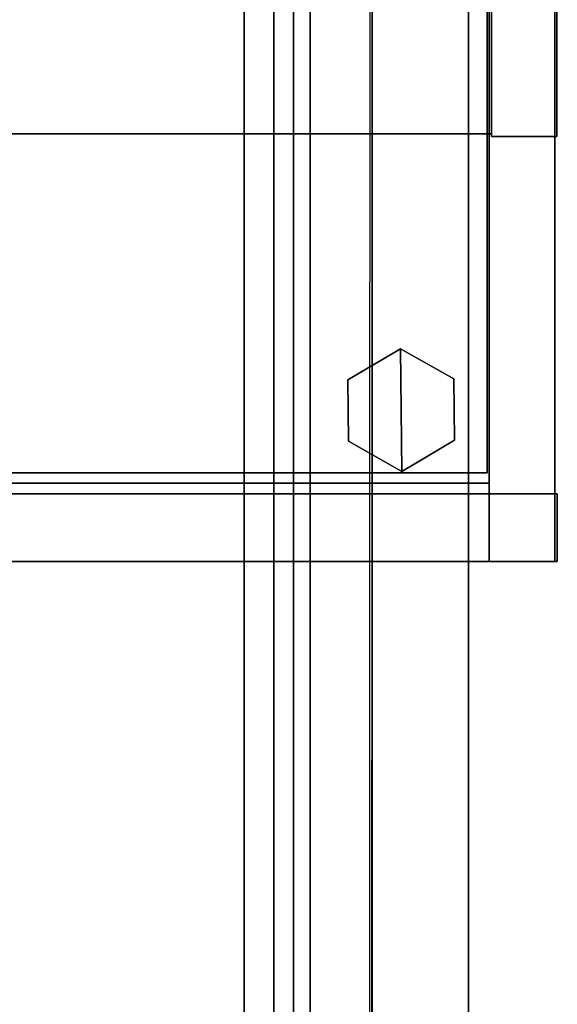
# Model space of a CAD drawing. Units: inches. Extents: x -96 to 96, y -58 to 55.
# Drawn here: x 90 to 96, y 29 to 41 of the extents above; entities that cross this region are included whole.
import ezdxf
from ezdxf.enums import TextEntityAlignment as Align

# ---------------------------------------------------------------- set-up
doc = ezdxf.new("R2010")
doc.units = ezdxf.units.IN
doc.header["$MEASUREMENT"] = 0
for name, color, linetype in [('STORAGE-CASE', 4, 'Continuous'), ('STORAGE-FRONT', 4, 'Continuous'), ('STORAGE-GLIDE', 4, 'Continuous'), ('STORAGE-LAM', 4, 'Continuous'), ('STORAGE-TOP', 4, 'Continuous'), ('TABLE-CABLEMGMT', 6, 'Continuous'), ('TABLE-SS', 7, 'Continuous'), ('TABLE-TOPEDGE', 6, 'Continuous'), ('TABLE-TOPLAM', 6, 'Continuous')]:
    doc.layers.add(name, color=color, linetype=linetype)
doc.styles.get("Standard").update_dxf_attribs({"font": 'ROMANS.SHX'})

# ---------------------------------------------------------------- blocks, each defined once
blk = doc.blocks.new('VFV43S_WM15721PGWT_0T')
at = {"layer": 'STORAGE-LAM'}
for points in [[(71.9, -15), (71.9, 0), (71.14, 0), (71.14, -15)], [(71.14, 0), (71.14, 0, -14.75), (71.14, -15, -14.75), (71.14, -15)], [(71.14, -15, -14.75), (71.14, 0, -14.75), (71.9, 0, -14.75), (71.9, -15, -14.75)], [(71.9, -15), (71.9, -15, -14.75), (71.9, 0, -14.75), (71.9, 0)], [(0.86, -14.97, -13.96), (71.14, -14.97, -13.96), (71.14, -0.03, -13.96), (0.86, -0.03, -13.96)], [(0.86, -0.03, -14.72), (71.14, -0.03, -14.72), (71.14, -14.97, -14.72), (0.86, -14.97, -14.72)], [(0.86, -14.97, -0.03), (71.14, -14.97, -0.03), (71.14, -0.03, -0.03), (0.86, -0.03, -0.03)], [(0.86, -0.03, -0.79), (71.14, -0.03, -0.79), (71.14, -14.97, -0.79), (0.86, -14.97, -0.79)], [(71.14, -14.97, -13.96), (71.14, -14.97, -14.72), (71.14, -0.03, -14.72), (71.14, -0.03, -13.96)], [(71.14, -14.97, -0.03), (71.14, -14.97, -0.79), (71.14, -0.03, -0.79), (71.14, -0.03, -0.03)], [(0.86, -14.97, -13.96), (0.86, -14.97, -14.72), (71.14, -14.97, -14.72), (71.14, -14.97, -13.96)], [(0.86, -14.97, -0.03), (0.86, -14.97, -0.79), (71.14, -14.97, -0.79), (71.14, -14.97, -0.03)], [(71.14, -15), (71.14, -15, -14.75), (71.9, -15, -14.75), (71.9, -15)]]:
    blk.add_3dface(points, dxfattribs=at)
blk = doc.blocks.new('PDU6ACS_3072LE_0T')
at = {"layer": 'TABLE-CABLEMGMT'}
for points, invisible_edges in [([(31.237, -1.124, 27.477), (31.547, -1.188, 27.389), (7.675, -1.841, 26.487), (8.99, -1.12, 27.483)], 6), ([(32.594, -1.708, 26.671), (32.298, -1.625, 26.786), (31.547, -1.188, 27.389), (7.675, -1.841, 26.487)], 12), ([(37.237, -1.711, 26.668), (62.221, -1.841, 26.487), (7.675, -1.841, 26.487), (32.594, -1.708, 26.671)], 5)]:
    blk.add_3dface(points, dxfattribs=dict(at, invisible_edges=invisible_edges))
for points in [[(8.99, -1.12, 27.483), (8.992, -1.149, 27.503), (31.233, -1.155, 27.495), (31.237, -1.124, 27.477)], [(62.221, -2.034, 26.289), (7.675, -2.034, 26.289), (7.675, -1.841, 26.487), (62.221, -1.841, 26.487)], [(62.221, -2.034, 26.289), (62.221, -2.265, 26.168), (7.675, -2.265, 26.168), (7.675, -2.034, 26.289)], [(62.221, -2.608, 26.114), (7.675, -2.607, 26.113), (7.675, -2.265, 26.168), (62.221, -2.265, 26.168)], [(62.221, -2.608, 26.114), (62.221, -11.02, 26.115), (7.675, -11.02, 26.115), (7.675, -2.607, 26.113)]]:
    blk.add_3dface(points, dxfattribs=at)
at = {"layer": 'TABLE-TOPEDGE'}
blk.add_3dface([(0, 0, 27.824), (0, 0, 29), (69.88, 0, 29), (69.88, 0, 27.824)], dxfattribs=at)
at = {"layer": 'TABLE-TOPLAM'}
for points in [[(69.88, 0, 29), (0, 0, 29), (0, -28.88, 29), (69.88, -28.88, 29)], [(0, -28.88, 27.824), (0, 0, 27.824), (69.88, 0, 27.824), (69.88, -28.88, 27.824)]]:
    blk.add_3dface(points, dxfattribs=at)
at = {"layer": 'TABLE-SS', "width": 0.7, "flags": 8}
blk.add_attdef('SS', text='', height=4, dxfattribs=at).set_placement((34.94, -19.38), align=Align.CENTER)
blk = doc.blocks.new('2FFH73K_822SACC3FNC3W_0T')
at = {"layer": 'STORAGE-CASE'}
for points in [[(71.115, -19.15, 0.184), (71.115, -0.06, 0.184), (71.875, -0.06, 0.184), (71.875, -19.15, 0.184)], [(71.115, -0.06, 20.043), (71.115, -19.935, 20.043), (71.875, -19.935, 20.043), (71.875, -0.06, 20.043)], [(71.115, -19.025, 20.043), (71.115, -19.025, 19.283), (71.115, -0.88, 19.283), (71.115, -0.88, 20.043)], [(71.115, -19.15, 2.312), (71.115, -19.15, 1.552), (71.115, -0.88, 1.552), (71.115, -0.88, 2.312)], [(71.09, -7.333, 13.893), (71.09, -18.905, 13.893), (36.025, -18.905, 13.893), (36.025, -7.333, 13.893)], [(36.025, -7.333, 14.653), (36.025, -18.905, 14.653), (71.09, -18.905, 14.653), (71.09, -7.333, 14.653)], [(71.09, -18.905, 14.653), (71.09, -18.905, 13.893), (71.09, -7.333, 13.893), (71.09, -7.333, 14.653)], [(36.025, -18.905, 14.653), (36.025, -18.905, 13.893), (71.09, -18.905, 13.893), (71.09, -18.905, 14.653)], [(0.885, -19.025, 20.043), (0.885, -19.025, 19.283), (71.115, -19.025, 19.283), (71.115, -19.025, 20.043)], [(0.885, -19.15, 2.312), (0.885, -19.15, 1.552), (71.115, -19.15, 1.552), (71.115, -19.15, 2.312)], [(71.115, -19.935, 2.497), (71.115, -19.15, 2.497), (71.875, -19.15, 2.497), (71.875, -19.935, 2.497)], [(71.115, -19.15, 2.497), (71.115, -19.15, 0.184), (71.875, -19.15, 0.184), (71.875, -19.15, 2.497)], [(71.115, -19.935, 20.043), (71.115, -19.935, 2.497), (71.875, -19.935, 2.497), (71.875, -19.935, 20.043)], [(71.115, -19.935, 20.043), (71.115, -19.935, 2.497), (71.875, -19.935, 2.497), (71.875, -19.935, 20.043)]]:
    blk.add_3dface(points, dxfattribs=at)
for points, invisible_edges in [([(71.115, -0.06, 20.043), (71.115, -0.06, 0.184), (71.115, -19.15, 0.184), (71.115, -19.152, 20.043)], 4), ([(71.875, -19.152, 20.043), (71.875, -19.15, 0.184), (71.875, -0.06, 0.184), (71.875, -0.06, 20.043)], 5), ([(59.799, -5.82, 19.283), (71.115, -19.025, 19.283), (0.885, -19.025, 19.283), (0.885, -0.88, 19.283)], 9), ([(0.885, -0.88, 20.043), (0.885, -19.025, 20.043), (71.115, -19.025, 20.043), (59.799, -5.82, 20.043)], 12), ([(71.115, -19.025, 19.283), (59.799, -5.82, 19.283), (65.747, -5.82, 19.283), (65.747, -0.88, 19.283)], 9), ([(71.115, -19.025, 20.043), (65.747, -0.88, 20.043), (65.747, -5.82, 20.043), (59.799, -5.82, 20.043)], 9), ([(71.115, -19.025, 19.283), (65.747, -0.88, 19.283), (71.115, -0.88, 19.283), (71.115, -19.025, 19.283)], 1), ([(71.115, -19.025, 20.043), (71.115, -0.88, 20.043), (65.747, -0.88, 20.043)], 8), ([(71.115, -0.88, 2.312), (65.747, -0.88, 2.312), (65.747, -5.82, 2.312), (71.115, -19.15, 2.312)], 4), ([(65.747, -5.82, 1.552), (65.747, -0.88, 1.552), (71.115, -0.88, 1.552), (71.115, -19.15, 1.552)], 8), ([(0.885, -19.15, 2.312), (71.115, -19.15, 2.312), (65.747, -5.82, 2.312), (59.799, -5.82, 2.312)], 10), ([(65.747, -5.82, 1.552), (71.115, -19.15, 1.552), (0.885, -19.15, 1.552), (59.799, -5.82, 1.552)], 5), ([(71.115, -19.152, 20.043), (71.115, -19.15, 2.497), (71.115, -19.935, 2.497), (71.115, -19.935, 20.043)], 1), ([(71.875, -19.935, 20.043), (71.875, -19.935, 2.497), (71.875, -19.15, 2.497), (71.875, -19.152, 20.043)], 4)]:
    blk.add_3dface(points, dxfattribs=dict(at, invisible_edges=invisible_edges))
at = {"layer": 'STORAGE-FRONT'}
for points in [[(71.905, -19.935, 0.184), (0.095, -19.935, 0.185), (0.095, -19.15, 0.185), (71.905, -19.15, 0.184)], [(71.905, -19.15, 0.184), (0.095, -19.15, 0.185), (0.095, -19.15, 2.373), (71.905, -19.15, 2.372)], [(0.095, -19.15, 2.373), (0.095, -19.935, 2.373), (71.905, -19.935, 2.372), (71.905, -19.15, 2.372)], [(71.905, -19.935, 0.184), (71.905, -19.15, 0.184), (71.905, -19.15, 2.372), (71.905, -19.935, 2.372)], [(0.095, -19.935, 2.373), (0.095, -19.935, 0.185), (71.905, -19.935, 0.184), (71.905, -19.935, 2.372)]]:
    blk.add_3dface(points, dxfattribs=at)
at = {"layer": 'STORAGE-GLIDE'}
for points in [[(69.471, -17.826, -0.001), (69.478, -18.538, -0.001), (70.098, -18.888, -0.001), (70.084, -17.464, -0.001)], [(69.471, -17.826, 0.329), (69.478, -18.538, 0.329), (70.098, -18.888, 0.329), (70.084, -17.464, 0.329)], [(70.084, -17.464, 0.329), (70.084, -17.464, -0.001), (69.471, -17.826, -0.001), (69.471, -17.826, 0.329)], [(70.098, -18.888, -0.001), (70.711, -18.526, -0.001), (70.704, -17.814, -0.001), (70.084, -17.464, -0.001)], [(70.098, -18.888, 0.329), (70.711, -18.526, 0.329), (70.704, -17.814, 0.329), (70.084, -17.464, 0.329)], [(70.704, -17.814, 0.329), (70.704, -17.814, -0.001), (70.084, -17.464, -0.001), (70.084, -17.464, 0.329)], [(69.471, -17.826, 0.329), (69.471, -17.826, -0.001), (69.478, -18.538, -0.001), (69.478, -18.538, 0.329)], [(70.711, -18.526, 0.329), (70.711, -18.526, -0.001), (70.704, -17.814, -0.001), (70.704, -17.814, 0.329)], [(69.478, -18.538, 0.329), (69.478, -18.538, -0.001), (70.098, -18.888, -0.001), (70.098, -18.888, 0.329)], [(70.098, -18.888, 0.329), (70.098, -18.888, -0.001), (70.711, -18.526, -0.001), (70.711, -18.526, 0.329)]]:
    blk.add_3dface(points, dxfattribs=at)
at = {"layer": 'STORAGE-TOP'}
for points, invisible_edges in [([(59.799, -5.82, 20.183), (71.875, -19.935, 20.183), (0.125, -19.935, 20.183), (0.125, -0.06, 20.183)], 9), ([(0.125, -0.06, 20.568), (0.125, -19.935, 20.568), (71.875, -19.935, 20.568), (59.799, -5.82, 20.568)], 12), ([(71.875, -19.935, 20.183), (59.799, -5.82, 20.183), (65.747, -5.82, 20.183), (65.747, -0.06, 20.183)], 9), ([(65.747, -5.82, 20.568), (59.799, -5.82, 20.568), (71.875, -19.935, 20.568), (65.747, -0.06, 20.568)], 6), ([(71.875, -19.935, 20.183), (65.747, -0.06, 20.183), (71.875, -0.06, 20.183), (71.875, -19.935, 20.183)], 1), ([(71.875, -0.06, 20.568), (65.747, -0.06, 20.568), (71.875, -19.935, 20.568)], 2)]:
    blk.add_3dface(points, dxfattribs=dict(at, invisible_edges=invisible_edges))
for points in [[(71.875, -19.935, 20.568), (71.875, -19.935, 20.183), (71.875, -0.06, 20.183), (71.875, -0.06, 20.568)], [(0.125, -19.935, 20.568), (0.125, -19.935, 20.183), (71.875, -19.935, 20.183), (71.875, -19.935, 20.568)]]:
    blk.add_3dface(points, dxfattribs=at)

msp = doc.modelspace()

# ---------------------------------------------------------------- block references
for name, p in [('2FFH73K_822SACC3FNC3W_0T', (24, 54.442)), ('VFV43S_WM15721PGWT_0T', (24, 54.442, 67.072))]:
    msp.add_blockref(name, p)
at = {"rotation": 270}
msp.add_blockref('PDU6ACS_3072LE_0T', (94.875, 52.317), dxfattribs=at)

doc.saveas('drawing.dxf')
